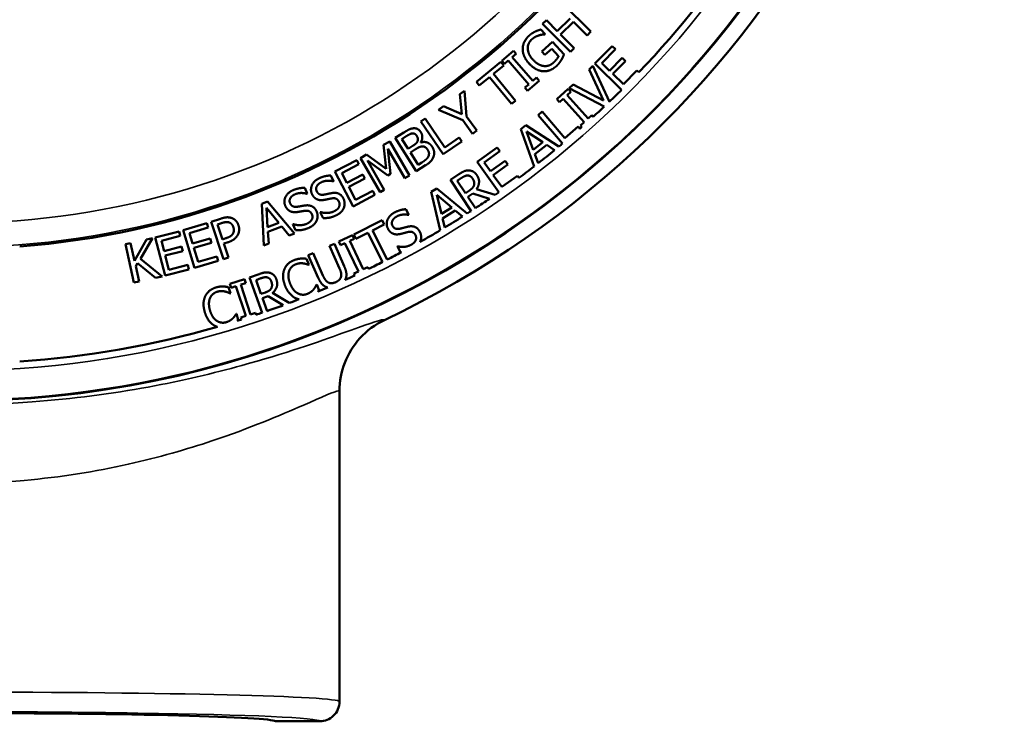
# Model space of a CAD drawing. Units: inches. Extents: x 0.2 to 26.2, y 0.2 to 20.2.
# Drawn here: x 10.6 to 13.7, y 12.1 to 14.3 of the extents above; entities that cross this region are included whole.
import ezdxf

# ---------------------------------------------------------------- set-up
doc = ezdxf.new("R2010")
doc.units = ezdxf.units.IN
doc.header["$LTSCALE"] = 1.2
doc.header["$MEASUREMENT"] = 0
for name, color, linetype, lineweight in [('Dimension (ANSI)', 7, 'Continuous', 25), ('Visible (ANSI)', 7, 'Continuous', 50), ('Visible Narrow (ANSI)', 7, 'Continuous', 35)]:
    doc.layers.add(name, color=color, linetype=linetype, lineweight=lineweight)
doc.styles.add('Note Text (ANSI)', font='tahoma.ttf')
doc.dimstyles.new('Default (ANSI)', dxfattribs={"dimscale": 1.2, "dimtxt": 0.15, "dimasz": 0.098425, "dimexe": 0.125, "dimexo": 0.0625, "dimgap": 0.031496, "dimtad": 0, "dimtih": 1, "dimtoh": 1, "dimrnd": 1e-08, "dimzin": 4, "dimdsep": 46, "dimtxsty": 'Note Text (ANSI)', "dimcen": 0.09, "dimdle": 0.393701, "dimclrd": 256, "dimclre": 256, "dimclrt": 256, "dimadec": 0, "dimazin": 1, "dimtfac": 0.8, "dimtofl": 0, "dimtmove": 0, "dimatfit": 3, "dimfxl": 1, "dimtolj": 1, "dimtzin": 4, "dimlwd": -1, "dimlwe": -1, "dimarcsym": 0})

# ---------------------------------------------------------------- blocks, each defined once
blk = doc.blocks.new('*D20')
at = {"layer": 'Defpoints', "color": 0, "transparency": 16777216}
for p in [(7.557, 17.6897), (13.2077, 14.797)]:
    blk.add_point(p, dxfattribs=at)
at = {"layer": 'Dimension (ANSI)', "transparency": 16777216}
for p, q in [((7.6621, 17.6359), (13.1025, 14.8508)), ((13.2077, 14.797), (14.2856, 14.2452)), ((14.2856, 14.2452), (14.4037, 14.2452))]:
    blk.add_line(p, q, dxfattribs=at)
for points in [[(7.6711, 17.6534), (7.6532, 17.6183), (7.557, 17.6897)], [(13.1115, 14.8683), (13.0936, 14.8333), (13.2077, 14.797)]]:
    blk.add_solid(points, dxfattribs=at)
at = {"layer": 'Dimension (ANSI)', "transparency": 16777216, "insert": (14.8573, 14.2452), "char_height": 0.18, "attachment_point": 5, "style": 'Note Text (ANSI)'}
blk.add_mtext('\\A1; ∅6.35"\\P[∅161]', dxfattribs=at)

msp = doc.modelspace()

# ---------------------------------------------------------------- linework, layer by layer
at = {"layer": 'Visible (ANSI)'}
for p, q in [((12.3987, 14.2915), (12.3103, 14.3799)), ((12.2579, 14.3274), (12.2461, 14.3157)), ((12.2461, 14.3157), (12.3345, 14.2273)), ((12.2925, 14.2928), (12.2579, 14.3274)), ((12.3332, 14.3334), (12.2925, 14.2928)), ((12.303, 14.2823), (12.3437, 14.323)), ((12.3437, 14.323), (12.3869, 14.2797)), ((12.2538, 14.2834), (12.2402, 14.2981)), ((12.2528, 14.2824), (12.2538, 14.2834)), ((12.3869, 14.2797), (12.3987, 14.2915)), ((12.2769, 14.2591), (12.2435, 14.2283)), ((12.3139, 14.2189), (12.2769, 14.2591)), ((12.3463, 14.239), (12.303, 14.2823)), ((12.1532, 14.2303), (12.1165, 14.1987)), ((12.1615, 14.2207), (12.1532, 14.2303)), ((12.2435, 14.2283), (12.2534, 14.2176)), ((12.2534, 14.2176), (12.2747, 14.2372)), ((12.2747, 14.2372), (12.2966, 14.2134)), ((12.3345, 14.2273), (12.3463, 14.239)), ((12.467, 14.2457), (12.4121, 14.19)), ((12.4343, 14.1915), (12.4775, 14.2353)), ((12.4775, 14.2353), (12.467, 14.2457)), ((12.1135, 14.1957), (12.0356, 14.1322)), ((12.1229, 14.1842), (12.1135, 14.1957)), ((12.1165, 14.1987), (12.1249, 14.189)), ((12.1249, 14.189), (12.1369, 14.1994)), ((12.1369, 14.1994), (12.2019, 14.1241)), ((12.1495, 14.2103), (12.1615, 14.2207)), ((12.2145, 14.135), (12.1495, 14.2103)), ((12.4121, 14.19), (12.4966, 14.1066)), ((12.4586, 14.1674), (12.4343, 14.1915)), ((12.499, 14.2083), (12.4586, 14.1674)), ((12.4691, 14.157), (12.5095, 14.1979)), ((12.5095, 14.1979), (12.499, 14.2083)), ((12.0903, 14.1577), (12.1229, 14.1842)), ((12.4057, 14.1834), (12.3934, 14.1718)), ((12.3934, 14.1718), (12.4397, 14.0726)), ((12.4578, 14.0689), (12.4057, 14.1834)), ((12.5454, 14.1683), (12.5022, 14.1244)), ((12.5515, 14.1623), (12.5454, 14.1683)), ((12.0356, 14.1322), (12.0449, 14.1208)), ((12.0449, 14.1208), (12.0775, 14.1472)), ((12.0775, 14.1472), (12.147, 14.0618)), ((12.1599, 14.0722), (12.0903, 14.1577)), ((12.1983, 14.1041), (12.2349, 14.1357)), ((12.2265, 14.1454), (12.2145, 14.135)), ((12.2349, 14.1357), (12.2265, 14.1454)), ((12.5022, 14.1244), (12.4691, 14.157)), ((11.9978, 14.1032), (11.9836, 14.0929)), ((12.0046, 14.022), (11.9978, 14.1032)), ((12.2019, 14.1241), (12.1899, 14.1137)), ((12.1899, 14.1137), (12.1983, 14.1041)), ((12.3272, 14.1096), (12.2911, 14.0773)), ((12.3238, 14.0895), (12.3357, 14.1001)), ((12.3357, 14.1001), (12.3272, 14.1096)), ((12.3431, 14.1241), (12.3302, 14.1118)), ((12.3302, 14.1118), (12.4417, 14.0537)), ((12.4397, 14.0726), (12.3431, 14.1241)), ((11.9836, 14.0929), (11.9893, 14.0291)), ((12.147, 14.0618), (12.1599, 14.0722)), ((12.2911, 14.0773), (12.2996, 14.0678)), ((12.2996, 14.0678), (12.3115, 14.0784)), ((12.3115, 14.0784), (12.3779, 14.0043)), ((12.3902, 14.0154), (12.3238, 14.0895)), ((11.931, 14.0546), (11.916, 14.0438)), ((11.916, 14.0438), (11.9922, 14.0108)), ((11.9893, 14.0291), (11.931, 14.0546)), ((12.2449, 14.0376), (12.2323, 14.0268)), ((12.3164, 13.9537), (12.2449, 14.0376)), ((11.8735, 14.0153), (11.8598, 14.006)), ((11.8598, 14.006), (11.9298, 13.9025)), ((11.9353, 13.9241), (11.8735, 14.0153)), ((11.9922, 14.0108), (12.0237, 13.9675)), ((12.0371, 13.9773), (12.0046, 14.022)), ((12.2323, 14.0268), (12.3094, 13.9363)), ((12.3779, 14.0043), (12.366, 13.9937)), ((12.4021, 14.026), (12.3902, 14.0154)), ((12.4065, 14.0211), (12.4021, 14.026)), ((11.8059, 13.9715), (11.7778, 13.9539)), ((12.0237, 13.9675), (12.0371, 13.9773)), ((12.1923, 13.9941), (12.1763, 13.9814)), ((12.1763, 13.9814), (12.2191, 13.8638)), ((12.2975, 13.9265), (12.1923, 13.9941)), ((12.2163, 13.9162), (12.1946, 13.9742)), ((12.1946, 13.9742), (12.2464, 13.9403)), ((12.3589, 13.9899), (12.3164, 13.9537)), ((12.3644, 13.9834), (12.3589, 13.9899)), ((12.366, 13.9937), (12.3705, 13.9888)), ((11.7608, 13.9433), (11.7407, 13.9318)), ((11.8229, 13.8348), (11.7608, 13.9433)), ((11.7778, 13.9539), (11.8444, 13.8481)), ((11.7994, 13.9507), (11.8129, 13.9592)), ((11.8189, 13.9198), (11.7994, 13.9507)), ((11.8593, 13.9396), (11.859, 13.9401)), ((11.9298, 13.9025), (11.9898, 13.9431)), ((11.9815, 13.9553), (11.9353, 13.9241)), ((11.9898, 13.9431), (11.9815, 13.9553)), ((12.2464, 13.9403), (12.2163, 13.9162)), ((11.7407, 13.9318), (11.7491, 13.8564)), ((11.7549, 13.92), (11.8084, 13.8265)), ((11.763, 13.8402), (11.7549, 13.92)), ((11.8349, 13.9298), (11.8189, 13.9198)), ((11.8263, 13.908), (11.8423, 13.9181)), ((12.1017, 13.9238), (12.0382, 13.8782)), ((12.0603, 13.8759), (12.1103, 13.9118)), ((12.1103, 13.9118), (12.1017, 13.9238)), ((12.2216, 13.9023), (12.2589, 13.9321)), ((12.2589, 13.9321), (12.2841, 13.9155)), ((11.6561, 13.8839), (11.5867, 13.8479)), ((11.6629, 13.8708), (11.6561, 13.8839)), ((11.6874, 13.9013), (11.6677, 13.89)), ((11.6677, 13.89), (11.7298, 13.7815)), ((11.7491, 13.8564), (11.6874, 13.9013)), ((11.6898, 13.8827), (11.7542, 13.8352)), ((11.7433, 13.7892), (11.6898, 13.8827)), ((11.8509, 13.8689), (11.8263, 13.908)), ((12.0382, 13.8782), (12.1075, 13.7817)), ((12.127, 13.8816), (12.0803, 13.8481)), ((12.1356, 13.8696), (12.127, 13.8816)), ((12.2322, 13.874), (12.2216, 13.9023)), ((11.5867, 13.8479), (11.6443, 13.737)), ((11.6083, 13.8424), (11.6629, 13.8708)), ((11.8444, 13.8481), (11.8747, 13.8672)), ((11.8623, 13.8761), (11.8509, 13.8689)), ((12.0803, 13.8481), (12.0603, 13.8759)), ((12.0889, 13.8361), (12.1356, 13.8696)), ((11.5822, 13.8168), (11.5736, 13.8347)), ((11.5811, 13.8163), (11.5822, 13.8168)), ((11.6241, 13.812), (11.6083, 13.8424)), ((11.675, 13.8385), (11.6241, 13.812)), ((11.6309, 13.7989), (11.6818, 13.8254)), ((11.6818, 13.8254), (11.675, 13.8385)), ((11.7542, 13.8352), (11.763, 13.8402)), ((11.8084, 13.8265), (11.8229, 13.8348)), ((11.9801, 13.8388), (11.9533, 13.8209)), ((11.9533, 13.8209), (12.0193, 13.7222)), ((11.9751, 13.8182), (11.9888, 13.8273)), ((12.0012, 13.7791), (11.9751, 13.8182)), ((12.116, 13.7984), (12.0889, 13.8361)), ((12.166, 13.8343), (12.116, 13.7984)), ((12.171, 13.8275), (12.166, 13.8343)), ((11.4987, 13.7773), (11.4908, 13.7955)), ((11.6523, 13.7577), (11.6309, 13.7989)), ((11.7069, 13.7861), (11.6523, 13.7577)), ((11.7137, 13.773), (11.7069, 13.7861)), ((11.7298, 13.7815), (11.7433, 13.7892)), ((11.9099, 13.7936), (11.8925, 13.7829)), ((12.0063, 13.7138), (11.9099, 13.7936)), ((12.0134, 13.7872), (12.0012, 13.7791)), ((12.0952, 13.7732), (12.036, 13.7912)), ((11.3732, 13.7522), (11.3542, 13.7447)), ((11.4582, 13.6513), (11.3732, 13.7522)), ((11.4976, 13.7768), (11.4987, 13.7773)), ((11.6443, 13.737), (11.7137, 13.773)), ((11.8925, 13.7829), (11.921, 13.661)), ((11.9245, 13.7134), (11.9099, 13.7736)), ((11.9099, 13.7736), (11.9573, 13.7337)), ((12.0089, 13.7676), (12.0248, 13.7781)), ((12.0332, 13.7313), (12.0089, 13.7676)), ((12.0248, 13.7781), (12.0778, 13.7612)), ((11.3542, 13.7447), (11.3608, 13.613)), ((11.3732, 13.6707), (11.3695, 13.7325)), ((11.3695, 13.7325), (11.4091, 13.6848)), ((11.8209, 13.7104), (11.8113, 13.7278)), ((11.9573, 13.7337), (11.9245, 13.7134)), ((11.9281, 13.6989), (11.9686, 13.724)), ((11.9686, 13.724), (11.9917, 13.7045)), ((11.2234, 13.6977), (11.1936, 13.6879)), ((11.5414, 13.7188), (11.5403, 13.7183)), ((11.5403, 13.7183), (11.5493, 13.6995)), ((11.7362, 13.693), (11.6466, 13.6474)), ((11.7429, 13.6798), (11.7362, 13.693)), ((11.8199, 13.7098), (11.8209, 13.7104)), ((11.9352, 13.6696), (11.9281, 13.6989)), ((11.1803, 13.6836), (11.1053, 13.6615)), ((11.1053, 13.6615), (11.1406, 13.5416)), ((11.1254, 13.652), (11.1845, 13.6694)), ((11.1845, 13.6694), (11.1803, 13.6836)), ((11.1936, 13.6879), (11.233, 13.5692)), ((11.2139, 13.6794), (11.227, 13.6838)), ((11.2296, 13.6321), (11.2139, 13.6794)), ((11.4091, 13.6848), (11.3732, 13.6707)), ((11.3742, 13.6558), (11.4185, 13.6733)), ((11.4185, 13.6733), (11.4419, 13.6449)), ((11.4547, 13.6808), (11.4536, 13.6803)), ((11.4536, 13.6803), (11.4619, 13.6612)), ((11.7055, 13.6608), (11.7429, 13.6798)), ((11.7527, 13.5679), (11.7055, 13.6608)), ((10.9881, 13.6316), (10.9504, 13.5644)), ((10.9694, 13.5703), (11.0079, 13.6359)), ((11.0079, 13.6359), (10.9881, 13.6316)), ((11.0919, 13.6576), (11.0162, 13.6382)), ((11.0162, 13.6382), (11.0474, 13.5171)), ((11.036, 13.628), (11.0956, 13.6433)), ((11.0445, 13.5948), (11.036, 13.628)), ((11.0956, 13.6433), (11.0919, 13.6576)), ((11.1351, 13.6191), (11.1254, 13.652)), ((11.1902, 13.6353), (11.1351, 13.6191)), ((11.1944, 13.6212), (11.1902, 13.6353)), ((11.2404, 13.6357), (11.2296, 13.6321)), ((11.3764, 13.6191), (11.3742, 13.6558)), ((11.4419, 13.6449), (11.4582, 13.6513)), ((11.6425, 13.6458), (11.5988, 13.625)), ((11.6336, 13.6275), (11.648, 13.6343)), ((11.6763, 13.5376), (11.6336, 13.6275)), ((11.648, 13.6343), (11.6425, 13.6458)), ((11.6466, 13.6474), (11.6533, 13.6342)), ((11.6533, 13.6342), (11.6907, 13.6533)), ((11.6907, 13.6533), (11.7379, 13.5604)), ((10.9381, 13.6205), (10.9219, 13.617)), ((10.9219, 13.617), (10.9487, 13.4949)), ((10.9504, 13.5644), (10.9381, 13.6205)), ((11.1001, 13.6091), (11.0445, 13.5948)), ((11.1038, 13.5948), (11.1001, 13.6091)), ((11.1393, 13.6049), (11.1944, 13.6212)), ((11.1524, 13.5604), (11.1393, 13.6049)), ((11.2341, 13.6187), (11.2475, 13.6231)), ((11.2488, 13.5744), (11.2341, 13.6187)), ((11.3608, 13.613), (11.3764, 13.6191)), ((11.585, 13.6184), (11.5698, 13.6117)), ((11.5698, 13.6117), (11.6013, 13.54)), ((11.6164, 13.547), (11.585, 13.6184)), ((11.5988, 13.625), (11.6042, 13.6135)), ((11.6042, 13.6135), (11.6186, 13.6203)), ((11.6186, 13.6203), (11.6613, 13.5305)), ((11.786, 13.6102), (11.7849, 13.6096)), ((11.7849, 13.6096), (11.795, 13.5914)), ((11.0378, 13.5145), (10.9694, 13.5703)), ((11.0482, 13.5805), (11.1038, 13.5948)), ((11.0598, 13.5356), (11.0482, 13.5805)), ((11.2115, 13.5778), (11.1524, 13.5604)), ((11.2156, 13.5636), (11.2115, 13.5778)), ((11.233, 13.5692), (11.2488, 13.5744)), ((11.5039, 13.552), (11.4965, 13.5706)), ((11.5174, 13.5887), (11.5022, 13.582)), ((11.5022, 13.582), (11.5336, 13.5106)), ((11.5488, 13.5173), (11.5174, 13.5887)), ((10.9542, 13.5472), (10.9596, 13.5568)), ((10.965, 13.4985), (10.9542, 13.5472)), ((10.9596, 13.5568), (11.0167, 13.5099)), ((11.0474, 13.5171), (11.1231, 13.5366)), ((11.1194, 13.5509), (11.0598, 13.5356)), ((11.1231, 13.5366), (11.1194, 13.5509)), ((11.1406, 13.5416), (11.2156, 13.5636)), ((11.5027, 13.5515), (11.5039, 13.552)), ((11.6907, 13.5444), (11.6763, 13.5376)), ((11.6935, 13.5384), (11.6907, 13.5444)), ((11.0167, 13.5099), (11.0378, 13.5145)), ((11.2996, 13.5058), (11.2535, 13.4908)), ((11.3035, 13.4937), (11.2996, 13.5058)), ((11.3461, 13.522), (11.3157, 13.5111)), ((11.3157, 13.5111), (11.3557, 13.3993)), ((11.3362, 13.5032), (11.3518, 13.5087)), ((11.352, 13.4589), (11.3362, 13.5032)), ((11.6613, 13.5305), (11.6469, 13.5237)), ((11.6469, 13.5237), (11.6498, 13.5177)), ((10.9487, 13.4949), (10.965, 13.4985)), ((11.2548, 13.4612), (11.2491, 13.4804)), ((11.2535, 13.4908), (11.2575, 13.4787)), ((11.2575, 13.4787), (11.2726, 13.4836)), ((11.2726, 13.4836), (11.3034, 13.3891)), ((11.2884, 13.4888), (11.3035, 13.4937)), ((11.3192, 13.3942), (11.2884, 13.4888)), ((11.5291, 13.4885), (11.528, 13.4881)), ((11.5365, 13.47), (11.5291, 13.4885)), ((11.2535, 13.4608), (11.2548, 13.4612)), ((11.3658, 13.4638), (11.352, 13.4589)), ((11.3567, 13.4458), (11.3746, 13.4523)), ((11.3714, 13.4048), (11.3567, 13.4458)), ((11.3746, 13.4523), (11.4219, 13.4229)), ((11.4418, 13.4303), (11.3887, 13.4622)), ((11.2741, 13.3957), (11.273, 13.3954)), ((11.2798, 13.3767), (11.2741, 13.3957)), ((11.3034, 13.3891), (11.2883, 13.3841)), ((11.2883, 13.3841), (11.2903, 13.3778)), ((11.3343, 13.3991), (11.3192, 13.3942)), ((11.3364, 13.3928), (11.3343, 13.3991)), ((11.6011, 12.1652), (11.6011, 13.1502)), ((11.5386, 12.1027), (11.3978, 12.1027))]:
    msp.add_line(p, q, dxfattribs=at)
msp.add_circle((10.3823, 16.2433), 3.1238, dxfattribs=at)
for radius, start, end in [(3.174, 295.4016, 154.5984), (2.6417, 274.4228, 337.5772), (3.0059, 316.1875, 338.114), (3.0059, 313.665, 314.6969), (3.0059, 312.3293, 313.244), (3.0059, 311.2529, 311.4064), (3.0059, 307.9819, 309.2471), (3.0059, 309.5782, 309.8724), (3.0059, 306.515, 307.6643), (3.0059, 303.3119, 304.3347), (3.0059, 304.7388, 305.0243), (3.0059, 302.7015, 302.9953), (3.0059, 301.1052, 302.3704), (3.0059, 299.3783, 300.7877), (3.0059, 297.1225, 298.0938), (3.0059, 295.8611, 296.8058), (3.0059, 294.2935, 294.9381), (3.0059, 292.5062, 293.1431), (3.0059, 290.6368, 291.2686), (3.0059, 289.2099, 290.2327), (3.0059, 287.2943, 287.5818), (3.0059, 288.5047, 288.8932), (3.0059, 273.886, 286.0567)]:
    msp.add_arc((10.3823, 16.2433), radius, start, end, dxfattribs=at)
msp.add_ellipse((10.3823, 12.102), major_axis=(-1.0158, 0), ratio=0.026195, start_param=3.167593, end_param=6.257185, dxfattribs=at)
for points in [[(12.2222, 14.2915), (12.2173, 14.2891), (12.2075, 14.2826), (12.2029, 14.2783)], [(12.2402, 14.2981), (12.2368, 14.2972), (12.2262, 14.2935), (12.2222, 14.2915)], [(12.2029, 14.2783), (12.1931, 14.2693), (12.1827, 14.2477), (12.1827, 14.2365)], [(12.2152, 14.2025), (12.1999, 14.2191), (12.1979, 14.2542), (12.2112, 14.2664)], [(12.2112, 14.2664), (12.2167, 14.2715), (12.2286, 14.2779), (12.234, 14.2795)], [(12.234, 14.2795), (12.2404, 14.2815), (12.2486, 14.2823), (12.2528, 14.2824)], [(12.1827, 14.2365), (12.1827, 14.2249), (12.1926, 14.2015), (12.2028, 14.1904)], [(12.2028, 14.1904), (12.2136, 14.1787), (12.2364, 14.1664), (12.2478, 14.1656)], [(12.2493, 14.1824), (12.2408, 14.1834), (12.2237, 14.1933), (12.2152, 14.2025)], [(12.2804, 14.193), (12.2734, 14.1866), (12.2577, 14.1813), (12.2493, 14.1824)], [(12.2966, 14.2134), (12.2945, 14.2087), (12.2856, 14.1978), (12.2804, 14.193)], [(12.2906, 14.1829), (12.2958, 14.1876), (12.3018, 14.1957), (12.3051, 14.2012)], [(12.3051, 14.2012), (12.3076, 14.2053), (12.3125, 14.2157), (12.3139, 14.2189)], [(12.2478, 14.1656), (12.2592, 14.1649), (12.2809, 14.1739), (12.2906, 14.1829)], [(11.8363, 13.9847), (11.8294, 13.9843), (11.8172, 13.9787), (11.8059, 13.9715)], [(11.8596, 13.9721), (11.8554, 13.9788), (11.844, 13.9853), (11.8363, 13.9847)], [(11.859, 13.9401), (11.8639, 13.9478), (11.8643, 13.9646), (11.8596, 13.9721)], [(11.8129, 13.9592), (11.8204, 13.9639), (11.8292, 13.9683), (11.8338, 13.9685)], [(11.8338, 13.9685), (11.8377, 13.9687), (11.8438, 13.9647), (11.8462, 13.9609)], [(11.8489, 13.9435), (11.8469, 13.9393), (11.8415, 13.934), (11.8349, 13.9298)], [(11.8462, 13.9609), (11.8493, 13.9559), (11.8508, 13.9476), (11.8489, 13.9435)], [(11.8957, 13.9257), (11.8894, 13.9359), (11.8704, 13.943), (11.8593, 13.9396)], [(11.8423, 13.9181), (11.8495, 13.9227), (11.8581, 13.9266), (11.8625, 13.927)], [(11.8625, 13.927), (11.8694, 13.9275), (11.8777, 13.9219), (11.8814, 13.9159)], [(11.8814, 13.9159), (11.8849, 13.9103), (11.8857, 13.901), (11.8835, 13.8957)], [(11.8998, 13.8949), (11.9023, 13.902), (11.9007, 13.9178), (11.8957, 13.9257)], [(11.8835, 13.8957), (11.8811, 13.8903), (11.8716, 13.8819), (11.8623, 13.8761)], [(11.8747, 13.8672), (11.8856, 13.874), (11.8967, 13.8865), (11.8998, 13.8949)], [(12.0102, 13.851), (12.0023, 13.8509), (11.989, 13.8448), (11.9801, 13.8388)], [(12.0372, 13.8361), (12.0317, 13.8443), (12.018, 13.8511), (12.0102, 13.851)], [(11.5366, 13.826), (11.52, 13.8182), (11.5075, 13.7894), (11.514, 13.7757)], [(11.5736, 13.8347), (11.5647, 13.8348), (11.5461, 13.8306), (11.5366, 13.826)], [(11.5438, 13.8135), (11.553, 13.8179), (11.5733, 13.8186), (11.5811, 13.8163)], [(11.9888, 13.8273), (11.9946, 13.8312), (12.0035, 13.8348), (12.0077, 13.8348)], [(12.0077, 13.8348), (12.0126, 13.8348), (12.0205, 13.83), (12.0235, 13.8254)], [(12.0235, 13.8254), (12.0271, 13.82), (12.0297, 13.81), (12.0285, 13.8051)], [(12.036, 13.7912), (12.0435, 13.8016), (12.0448, 13.8248), (12.0372, 13.8361)], [(11.4535, 13.7881), (11.4366, 13.7808), (11.4231, 13.7524), (11.4292, 13.7385)], [(11.4908, 13.7955), (11.4819, 13.7959), (11.4631, 13.7923), (11.4535, 13.7881)], [(11.5289, 13.7847), (11.5251, 13.7926), (11.5333, 13.8086), (11.5438, 13.8135)], [(11.552, 13.7741), (11.5439, 13.7727), (11.5323, 13.7776), (11.5289, 13.7847)], [(12.0285, 13.8051), (12.0274, 13.7997), (12.0193, 13.7912), (12.0134, 13.7872)], [(11.4444, 13.747), (11.4409, 13.7551), (11.4496, 13.7707), (11.4602, 13.7753)], [(11.4602, 13.7753), (11.4696, 13.7794), (11.4899, 13.7794), (11.4976, 13.7768)], [(11.514, 13.7757), (11.5171, 13.7691), (11.5258, 13.7609), (11.531, 13.7588)], [(11.531, 13.7588), (11.5364, 13.7567), (11.5479, 13.7565), (11.5544, 13.7577)], [(11.578, 13.7792), (11.5727, 13.7784), (11.5574, 13.7751), (11.552, 13.7741)], [(11.5544, 13.7577), (11.5617, 13.7591), (11.5714, 13.7613), (11.5773, 13.7623)], [(11.5773, 13.7623), (11.5855, 13.7636), (11.5962, 13.7584), (11.5994, 13.7516)], [(11.6139, 13.7615), (11.6089, 13.772), (11.5913, 13.7812), (11.578, 13.7792)], [(11.6151, 13.7326), (11.6178, 13.7394), (11.6171, 13.7548), (11.6139, 13.7615)], [(11.4292, 13.7385), (11.4321, 13.7318), (11.4405, 13.7233), (11.4456, 13.721)], [(11.4671, 13.7357), (11.459, 13.7345), (11.4475, 13.7398), (11.4444, 13.747)], [(11.4456, 13.721), (11.4509, 13.7188), (11.4624, 13.7182), (11.469, 13.7192)], [(11.4932, 13.7399), (11.488, 13.7393), (11.4725, 13.7365), (11.4671, 13.7357)], [(11.469, 13.7192), (11.4763, 13.7204), (11.486, 13.7222), (11.492, 13.723)], [(11.492, 13.723), (11.5002, 13.724), (11.5107, 13.7185), (11.5137, 13.7116)], [(11.5286, 13.7209), (11.5239, 13.7316), (11.5066, 13.7414), (11.4932, 13.7399)], [(11.5288, 13.6921), (11.5317, 13.6987), (11.5315, 13.7141), (11.5286, 13.7209)], [(11.5833, 13.7208), (11.5746, 13.7167), (11.5522, 13.7154), (11.5414, 13.7188)], [(11.5994, 13.7516), (11.6035, 13.7431), (11.5957, 13.7267), (11.5833, 13.7208)], [(11.5905, 13.7084), (11.6009, 13.7133), (11.6121, 13.7251), (11.6151, 13.7326)], [(11.8113, 13.7278), (11.8024, 13.7274), (11.7841, 13.722), (11.7749, 13.717)], [(11.257, 13.7006), (11.25, 13.7027), (11.234, 13.7013), (11.2234, 13.6977)], [(11.2805, 13.677), (11.2772, 13.6869), (11.2651, 13.6983), (11.257, 13.7006)], [(11.5137, 13.7116), (11.5175, 13.7029), (11.5092, 13.6868), (11.4965, 13.6813)], [(11.5034, 13.6686), (11.5139, 13.6732), (11.5255, 13.6847), (11.5288, 13.6921)], [(11.5493, 13.6995), (11.5587, 13.6994), (11.5783, 13.7025), (11.5905, 13.7084)], [(11.7749, 13.717), (11.7588, 13.7081), (11.748, 13.6787), (11.7553, 13.6654)], [(11.7696, 13.6752), (11.7654, 13.6829), (11.7727, 13.6993), (11.7828, 13.7049)], [(11.7828, 13.7049), (11.7917, 13.7098), (11.812, 13.7117), (11.8199, 13.7098)], [(11.227, 13.6838), (11.2344, 13.6862), (11.2451, 13.6875), (11.2497, 13.6863)], [(11.2497, 13.6863), (11.255, 13.6848), (11.2622, 13.6772), (11.2642, 13.671)], [(11.2642, 13.671), (11.2661, 13.6654), (11.2657, 13.6559), (11.2633, 13.6512)], [(11.2789, 13.6472), (11.2822, 13.6536), (11.2831, 13.6693), (11.2805, 13.677)], [(11.4965, 13.6813), (11.4877, 13.6775), (11.4653, 13.677), (11.4547, 13.6808)], [(11.4619, 13.6612), (11.4712, 13.6608), (11.4909, 13.6632), (11.5034, 13.6686)], [(11.7553, 13.6654), (11.7588, 13.659), (11.7679, 13.6513), (11.7733, 13.6495)], [(11.7933, 13.6661), (11.7853, 13.6641), (11.7734, 13.6683), (11.7696, 13.6752)], [(11.8189, 13.6726), (11.8138, 13.6715), (11.7986, 13.6674), (11.7933, 13.6661)], [(11.8559, 13.657), (11.8502, 13.6672), (11.8321, 13.6754), (11.8189, 13.6726)], [(11.2633, 13.6512), (11.2608, 13.6459), (11.25, 13.6389), (11.2404, 13.6357)], [(11.2475, 13.6231), (11.2602, 13.6273), (11.2747, 13.6391), (11.2789, 13.6472)], [(11.7733, 13.6495), (11.7787, 13.6477), (11.7902, 13.6482), (11.7967, 13.6498)], [(11.7967, 13.6498), (11.8039, 13.6516), (11.8134, 13.6543), (11.8192, 13.6557)], [(11.8192, 13.6557), (11.8274, 13.6575), (11.8383, 13.6529), (11.842, 13.6464)], [(11.842, 13.6464), (11.8465, 13.6381), (11.8397, 13.6213), (11.8276, 13.6146)], [(11.8587, 13.6283), (11.861, 13.6352), (11.8594, 13.6505), (11.8559, 13.657)], [(11.857, 13.624), (11.858, 13.6261), (11.8587, 13.6283)], [(11.8276, 13.6146), (11.8192, 13.61), (11.7969, 13.6074), (11.786, 13.6102)], [(11.4568, 13.5661), (11.445, 13.5615), (11.4292, 13.5457), (11.4254, 13.5351)], [(11.4784, 13.5712), (11.4735, 13.5708), (11.4626, 13.5685), (11.4568, 13.5661)], [(11.4965, 13.5706), (11.4918, 13.5711), (11.4826, 13.5715), (11.4784, 13.5712)], [(11.795, 13.5914), (11.7964, 13.5914), (11.7979, 13.5916)], [(11.4254, 13.5351), (11.4215, 13.5243), (11.4227, 13.4997), (11.4285, 13.4851)], [(11.441, 13.5308), (11.4436, 13.5386), (11.4545, 13.55), (11.4619, 13.5529)], [(11.4619, 13.5529), (11.4687, 13.5556), (11.4804, 13.5567), (11.4858, 13.556)], [(11.4858, 13.556), (11.4914, 13.5553), (11.4999, 13.5525), (11.5027, 13.5515)], [(11.6013, 13.54), (11.6047, 13.5323), (11.6074, 13.5207), (11.6064, 13.5151)], [(11.6208, 13.5073), (11.6243, 13.5159), (11.6216, 13.535), (11.6164, 13.547)], [(11.3782, 13.5265), (11.3706, 13.5283), (11.3562, 13.5256), (11.3461, 13.522)], [(11.3518, 13.5087), (11.3582, 13.511), (11.3678, 13.5124), (11.3719, 13.5114)], [(11.3719, 13.5114), (11.3766, 13.5102), (11.3831, 13.5036), (11.3849, 13.4984)], [(11.4008, 13.5055), (11.3975, 13.5147), (11.3859, 13.5247), (11.3782, 13.5265)], [(11.3887, 13.4622), (11.3985, 13.4705), (11.4054, 13.4926), (11.4008, 13.5055)], [(11.4446, 13.4915), (11.4401, 13.5027), (11.4384, 13.5229), (11.441, 13.5308)], [(11.5336, 13.5106), (11.5389, 13.4984), (11.5512, 13.4838), (11.5598, 13.4806)], [(11.5638, 13.4964), (11.559, 13.4995), (11.5523, 13.5093), (11.5488, 13.5173)], [(11.6064, 13.5151), (11.6054, 13.5091), (11.5963, 13.4995), (11.5892, 13.4963)], [(11.619, 13.5036), (11.62, 13.5054), (11.6208, 13.5073)], [(11.2091, 13.4796), (11.197, 13.476), (11.1799, 13.4618), (11.175, 13.4516)], [(11.2311, 13.4827), (11.2263, 13.4828), (11.2152, 13.4814), (11.2091, 13.4796)], [(11.2491, 13.4804), (11.2445, 13.4814), (11.2354, 13.4826), (11.2311, 13.4827)], [(11.3849, 13.4775), (11.3825, 13.4725), (11.3725, 13.4662), (11.3658, 13.4638)], [(11.3849, 13.4984), (11.3871, 13.4923), (11.3871, 13.482), (11.3849, 13.4775)], [(11.4285, 13.4851), (11.4343, 13.4704), (11.4509, 13.4509), (11.4608, 13.4461)], [(11.4692, 13.4607), (11.4619, 13.4646), (11.4493, 13.4796), (11.4446, 13.4915)], [(11.5194, 13.4738), (11.5159, 13.4696), (11.5058, 13.4618), (11.4992, 13.4592)], [(11.528, 13.4881), (11.5269, 13.4856), (11.5226, 13.478), (11.5194, 13.4738)], [(11.5598, 13.4806), (11.5618, 13.4798), (11.5638, 13.4793)], [(11.5892, 13.4963), (11.5816, 13.493), (11.5689, 13.4931), (11.5638, 13.4964)], [(11.175, 13.4516), (11.1702, 13.4412), (11.1691, 13.4166), (11.1736, 13.4015)], [(11.1902, 13.4064), (11.1868, 13.418), (11.1869, 13.4382), (11.1902, 13.4458)], [(11.1902, 13.4458), (11.1935, 13.4533), (11.2054, 13.4637), (11.213, 13.466)], [(11.213, 13.466), (11.22, 13.468), (11.2318, 13.468), (11.2371, 13.4668)], [(11.2371, 13.4668), (11.2426, 13.4656), (11.2508, 13.4621), (11.2535, 13.4608)], [(11.4608, 13.4461), (11.4666, 13.4433), (11.4727, 13.4421)], [(11.4992, 13.4592), (11.4918, 13.4562), (11.4764, 13.4569), (11.4692, 13.4607)], [(11.533, 13.4663), (11.5346, 13.4681), (11.5365, 13.47)], [(11.1736, 13.4015), (11.178, 13.3864), (11.1928, 13.3654), (11.2023, 13.3597)], [(11.212, 13.3734), (11.205, 13.378), (11.1938, 13.3941), (11.1902, 13.4064)], [(11.2631, 13.382), (11.2593, 13.3781), (11.2485, 13.3713), (11.2416, 13.3692)], [(11.273, 13.3954), (11.2717, 13.393), (11.2667, 13.3858), (11.2631, 13.382)], [(11.2023, 13.3597), (11.2078, 13.3564), (11.2138, 13.3547)], [(11.2416, 13.3692), (11.234, 13.367), (11.2188, 13.369), (11.212, 13.3734)], [(11.2759, 13.3733), (11.2778, 13.3749), (11.2798, 13.3767)]]:
    msp.add_open_spline(points, degree=2, dxfattribs=at)
for points, knots in [([(11.6011, 13.1502), (11.6011, 13.1504), (11.6011, 13.1506), (11.6012, 13.1815), (11.6069, 13.212), (11.6292, 13.2694), (11.6455, 13.2958), (11.6881, 13.3426), (11.7145, 13.3622), (11.7439, 13.3762)], [-0.0012459, -0.0012459, -0.0012459, -0.0012459, 0, 0, 0.234552, 0.234552, 0.4690445, 0.4690445, 0.7170564, 0.7170564, 0.7170564, 0.7170564]), ([(11.6011, 12.1652), (11.6011, 12.1652), (11.6011, 12.1651), (11.6011, 12.1567), (11.5994, 12.1484), (11.5929, 12.1332), (11.5883, 12.1264), (11.5767, 12.115), (11.5698, 12.1105), (11.5548, 12.1043), (11.5467, 12.1027), (11.5386, 12.1027)], [-0.000581, -0.000581, -0.000581, -0.000581, 0, 0, 0.063588, 0.063588, 0.1256179, 0.1256179, 0.1876266, 0.1876266, 0.2496227, 0.2496227, 0.2496227, 0.2496227])]:
    msp.add_open_spline(points, degree=3, knots=knots, dxfattribs=at)
at = {"layer": 'Visible Narrow (ANSI)'}
for radius, start, end in [(2.5594, 273.3395, 338.6605), (2.6361, 273.2898, 338.7102), (3.1217, 272.2282, 339.7718), (3.0279, 272.8215, 339.1785)]:
    msp.add_arc((10.3823, 16.2433), radius, start, end, dxfattribs=at)
for centre, major_axis, ratio, start_param, end_param in [((10.3823, 12.1652), (-1.2188, 0), 0.024843, 3.141593, 6.283185), ((10.3823, 12.1028), (1.1562, 0), 0.026186, 6.28177, 9.426193)]:
    msp.add_ellipse(centre, major_axis=major_axis, ratio=ratio, start_param=start_param, end_param=end_param, dxfattribs=at)
for points, knots in [([(11.7439, 13.3762), (11.7437, 13.3771), (11.7425, 13.3774), (11.7278, 13.3767), (11.684, 13.3607), (11.5352, 13.3074), (11.4253, 13.2688), (11.2019, 13.2073), (11.102, 13.1835), (10.8788, 13.1424), (10.7545, 13.1258), (10.5459, 13.1106), (10.4641, 13.1076), (10.3823, 13.1076), (10.2691, 13.1076), (10.1558, 13.1135), (9.8413, 13.1451), (9.6509, 13.1841), (9.3631, 13.2616), (9.2548, 13.2986), (9.1018, 13.3529), (9.0528, 13.3713), (9.0249, 13.3777), (9.0211, 13.3778), (9.0208, 13.3762)], [-29.641763, -29.641763, -29.641763, -29.641763, -29.386247, -29.386247, -28.005941, -28.005941, -26.493416, -26.493416, -25.487028, -25.487028, -24.410786, -24.410786, -23.738134, -23.738134, -23.738134, -22.806046, -22.806046, -21.055477, -21.055477, -19.615338, -19.615338, -18.296212, -18.296212, -17.834477, -17.834477, -17.834477, -17.834477]), ([(9.1636, 13.1502), (9.1636, 13.152), (9.1669, 13.1519), (9.192, 13.1445), (9.2357, 13.1244), (9.3725, 13.0651), (9.4695, 13.0249), (9.7271, 12.9407), (9.8976, 12.8983), (10.1794, 12.864), (10.2808, 12.8577), (10.3823, 12.8577), (10.4556, 12.8577), (10.5288, 12.861), (10.7157, 12.8774), (10.8271, 12.8955), (11.027, 12.9401), (11.1165, 12.966), (11.3164, 13.0328), (11.4148, 13.0747), (11.5478, 13.1328), (11.5869, 13.1505), (11.6, 13.1517), (11.6011, 13.1513), (11.6011, 13.1502)], [17.81785, 17.81785, 17.81785, 17.81785, 18.296212, 18.296212, 19.615338, 19.615338, 21.055477, 21.055477, 22.806046, 22.806046, 23.738134, 23.738134, 23.738134, 24.410786, 24.410786, 25.487028, 25.487028, 26.493416, 26.493416, 28.005941, 28.005941, 29.386247, 29.386247, 29.658391, 29.658391, 29.658391, 29.658391])]:
    msp.add_open_spline(points, degree=3, knots=knots, dxfattribs=at)

# ---------------------------------------------------------------- dimensions: what is measured, and where the dimension line sits
at = {"layer": 'Dimension (ANSI)'}
dim = msp.add_diameter_dim_2p(p1=(7.557, 17.6897), p2=(13.2077, 14.797), text=' <>"\\X[∅161]', dimstyle='Default (ANSI)', override={"dimgap": 0.031496, "dimdec": 2, "dimlfac": 1, "dimpost": '\\X', "dimtol": 0, "dimlim": 0, "dimtp": 0, "dimtm": 0, "dimtdec": 2, "dimtofl": 1, "dimatfit": 2}, dxfattribs=at)
dim.commit()
dim.dimension.update_dxf_attribs({"geometry": '*D20', "text_midpoint": (14.8573, 14.2452), "dimtype": 163})

doc.saveas('drawing.dxf')
